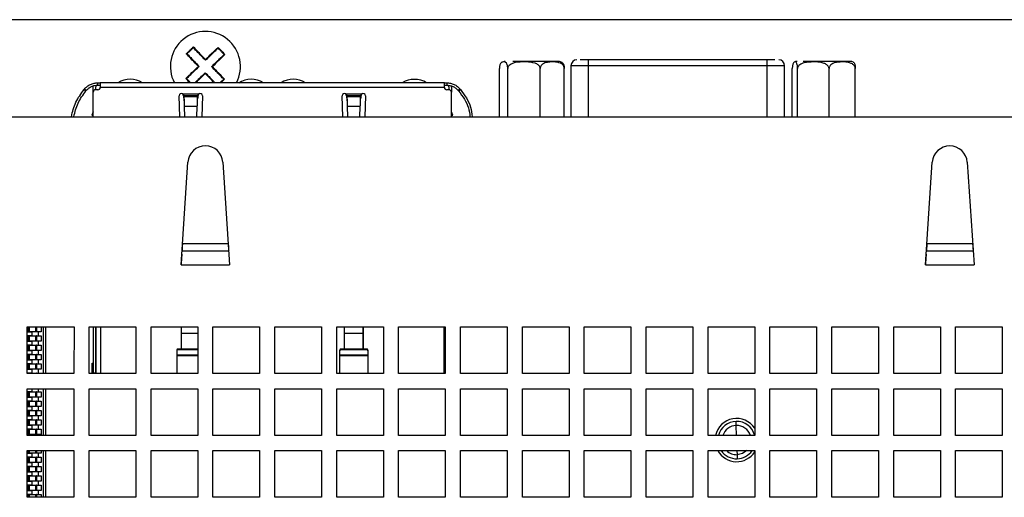
# Model space of a CAD drawing. Units: millimetres. Extents: x 74 to 1174, y 28 to 828.
# Drawn here: x 321 to 406, y 256 to 297 of the extents above; entities that cross this region are included whole.
import ezdxf

# ---------------------------------------------------------------- set-up
doc = ezdxf.new("R2010")
doc.units = ezdxf.units.MM

msp = doc.modelspace()

# ---------------------------------------------------------------- linework, layer by layer
at = {"color": 7, "linetype": 'Continuous', "lineweight": 25}
for p, q in [((486.37, 297.266), (188.37, 297.284)), ((336.036, 294.658), (336.068, 294.624)), ((370.18, 293.343), (370.18, 293.843)), ((385.48, 293.842), (370.18, 293.843)), ((385.48, 293.342), (385.48, 293.842)), ((362.551, 288.973), (362.551, 293.103)), ((363.264, 288.973), (363.264, 293.103)), ((366.043, 288.973), (366.043, 293.103)), ((368.109, 288.973), (368.109, 293.103)), ((368.68, 293.343), (368.68, 288.973)), ((385.48, 293.342), (370.18, 293.343)), ((386.98, 288.972), (386.98, 293.342)), ((387.635, 288.972), (387.636, 293.102)), ((388.085, 288.972), (388.085, 293.102)), ((390.779, 288.972), (390.78, 293.102)), ((393.024, 288.972), (393.024, 293.102)), ((328.165, 291.681), (328.165, 291.881)), ((328.165, 291.881), (328.365, 291.881)), ((328.365, 291.881), (328.365, 291.481)), ((357.835, 291.879), (328.365, 291.881)), ((338.625, 291.88), (338.672, 291.926)), ((338.672, 291.926), (338.704, 291.892)), ((357.835, 291.479), (357.835, 291.879)), ((357.835, 291.879), (358.035, 291.879)), ((358.035, 291.879), (358.035, 291.679)), ((327.016, 291.345), (326.985, 291.308)), ((326.985, 291.308), (327.138, 291.179)), ((327.169, 291.216), (327.016, 291.345)), ((327.138, 291.179), (327.169, 291.216)), ((327.765, 291.081), (327.765, 291.481)), ((327.765, 288.976), (327.765, 291.081)), ((327.965, 291.481), (327.965, 291.281)), ((328.165, 291.281), (327.965, 291.281)), ((328.165, 291.681), (328.365, 291.681)), ((328.265, 291.331), (328.356, 291.422)), ((328.265, 291.307), (328.265, 291.331)), ((357.835, 291.479), (328.365, 291.481)), ((335.435, 290.93), (336.805, 290.93)), ((349.395, 290.929), (350.765, 290.929)), ((357.835, 291.679), (358.035, 291.679)), ((357.935, 291.329), (357.844, 291.42)), ((357.935, 291.329), (357.935, 291.306)), ((358.235, 291.279), (358.035, 291.279)), ((358.235, 291.279), (358.235, 291.479)), ((358.435, 291.479), (358.435, 291.079)), ((358.435, 288.974), (358.435, 291.079)), ((358.834, 291.403), (359.031, 291.214)), ((359.184, 291.343), (359.031, 291.214)), ((359.031, 291.214), (359.062, 291.177)), ((359.062, 291.177), (359.215, 291.306)), ((359.215, 291.306), (359.184, 291.343)), ((335.177, 288.975), (335.12, 290.76)), ((335.52, 290.73), (335.52, 290.83)), ((335.525, 290.757), (335.528, 290.7)), ((336.715, 290.757), (335.525, 290.757)), ((335.525, 290.583), (335.525, 290.757)), ((335.525, 290.583), (335.528, 290.527)), ((335.528, 290.7), (335.528, 290.527)), ((335.528, 290.7), (336.711, 290.7)), ((336.711, 290.7), (336.715, 290.757)), ((336.711, 290.527), (336.711, 290.7)), ((336.711, 290.527), (336.715, 290.583)), ((336.715, 290.757), (336.715, 290.583)), ((336.72, 290.83), (336.72, 290.73)), ((337.12, 290.76), (337.063, 288.975)), ((349.137, 288.974), (349.08, 290.759)), ((349.48, 290.729), (349.48, 290.829)), ((349.485, 290.756), (349.488, 290.699)), ((350.675, 290.756), (349.485, 290.756)), ((349.485, 290.583), (349.485, 290.756)), ((349.485, 290.583), (349.488, 290.526)), ((349.488, 290.699), (350.671, 290.699)), ((349.488, 290.699), (349.488, 290.526)), ((350.671, 290.699), (350.675, 290.756)), ((350.671, 290.526), (350.671, 290.699)), ((350.671, 290.526), (350.675, 290.583)), ((350.675, 290.756), (350.675, 290.583)), ((350.68, 290.829), (350.68, 290.729)), ((351.08, 290.759), (351.023, 288.974)), ((327.765, 289.394), (327.649, 289.105)), ((335.56, 289.869), (335.59, 288.975)), ((335.56, 289.869), (336.68, 289.869)), ((335.56, 289.869), (335.56, 289.815)), ((335.56, 289.815), (335.588, 288.975)), ((336.65, 288.975), (336.68, 289.869)), ((336.652, 288.975), (336.68, 289.815)), ((336.68, 289.815), (336.68, 289.869)), ((349.52, 289.868), (349.55, 288.974)), ((349.52, 289.868), (350.64, 289.868)), ((349.52, 289.868), (349.52, 289.814)), ((349.52, 289.814), (349.548, 288.974)), ((350.61, 288.974), (350.64, 289.868)), ((350.612, 288.974), (350.64, 289.814)), ((350.64, 289.814), (350.64, 289.868)), ((358.55, 289.103), (358.435, 289.392)), ((185.97, 288.984), (488.77, 288.966)), ((327.648, 289.105), (327.765, 289.059)), ((327.648, 289.105), (327.765, 289.059)), ((358.435, 289.057), (358.552, 289.104)), ((358.435, 289.057), (358.552, 289.104)), ((335.291, 276.294), (335.873, 285.074)), ((338.866, 285.074), (339.447, 276.294)), ((399.041, 276.29), (399.623, 285.07)), ((402.616, 285.07), (403.197, 276.29)), ((335.37, 277.485), (339.368, 277.484)), ((339.329, 278.075), (335.409, 278.075)), ((399.12, 277.481), (403.118, 277.48)), ((403.079, 278.071), (399.159, 278.071)), ((335.291, 276.294), (339.447, 276.294)), ((399.041, 276.29), (403.197, 276.29)), ((322.118, 266.976), (322.119, 270.976)), ((322.119, 270.976), (326.119, 270.976)), ((322.159, 270.976), (322.159, 270.551)), ((322.813, 270.976), (322.813, 270.551)), ((322.909, 270.976), (322.909, 270.551)), ((323.299, 270.976), (323.299, 270.546)), ((323.518, 266.976), (323.519, 270.976)), ((323.669, 270.976), (323.668, 266.976)), ((326.119, 270.976), (326.118, 266.976)), ((327.418, 266.976), (327.419, 270.976)), ((327.419, 270.976), (331.419, 270.975)), ((327.764, 270.976), (327.763, 267.001)), ((327.964, 270.976), (327.963, 267.001)), ((327.989, 270.976), (327.988, 266.976)), ((331.419, 270.975), (331.418, 266.975)), ((332.718, 266.975), (332.719, 270.975)), ((332.719, 270.975), (336.719, 270.975)), ((335.314, 269.074), (335.314, 270.975)), ((335.314, 270.815), (335.324, 270.815)), ((335.324, 270.405), (335.324, 270.975)), ((336.719, 270.975), (336.718, 266.975)), ((338.018, 266.975), (338.019, 270.975)), ((338.019, 270.975), (342.019, 270.975)), ((342.019, 270.975), (342.018, 266.975)), ((343.318, 266.975), (343.319, 270.975)), ((343.319, 270.975), (347.319, 270.974)), ((347.319, 270.974), (347.318, 266.974)), ((348.618, 266.974), (348.619, 270.974)), ((348.619, 270.974), (352.619, 270.974)), ((349.284, 269.073), (349.284, 270.974)), ((349.284, 270.814), (349.294, 270.814)), ((349.294, 270.404), (349.294, 270.974)), ((350.874, 270.404), (350.874, 270.974)), ((350.884, 270.974), (350.884, 269.073)), ((352.619, 270.974), (352.618, 266.974)), ((353.918, 266.974), (353.919, 270.974)), ((353.919, 270.974), (357.919, 270.974)), ((357.919, 270.974), (357.918, 266.974)), ((359.218, 266.974), (359.219, 270.974)), ((359.219, 270.974), (363.219, 270.973)), ((363.219, 270.973), (363.218, 266.973)), ((364.518, 266.973), (364.519, 270.973)), ((364.519, 270.973), (368.519, 270.973)), ((368.519, 270.973), (368.518, 266.973)), ((369.818, 266.973), (369.819, 270.973)), ((369.819, 270.973), (373.819, 270.973)), ((373.819, 270.973), (373.818, 266.973)), ((375.118, 266.973), (375.119, 270.973)), ((375.119, 270.973), (379.119, 270.972)), ((379.119, 270.972), (379.118, 266.972)), ((380.418, 266.972), (380.419, 270.972)), ((380.419, 270.972), (384.419, 270.972)), ((384.419, 270.972), (384.418, 266.972)), ((385.718, 266.972), (385.719, 270.972)), ((385.719, 270.972), (389.719, 270.972)), ((389.719, 270.972), (389.718, 266.972)), ((391.018, 266.972), (391.019, 270.972)), ((391.019, 270.972), (395.019, 270.972)), ((395.019, 270.972), (395.018, 266.972)), ((396.318, 266.971), (396.319, 270.971)), ((396.319, 270.971), (400.319, 270.971)), ((400.319, 270.971), (400.318, 266.971)), ((401.618, 266.971), (401.619, 270.971)), ((401.619, 270.971), (405.619, 270.971)), ((405.619, 270.971), (405.618, 266.971)), ((322.119, 270.546), (322.549, 270.546)), ((322.549, 270.206), (322.119, 270.206)), ((322.319, 270.551), (322.159, 270.551)), ((322.159, 270.201), (322.159, 269.751)), ((322.319, 270.201), (322.159, 270.201)), ((322.813, 270.551), (322.319, 270.551)), ((322.319, 269.751), (322.319, 270.201)), ((322.319, 270.201), (322.813, 270.201)), ((322.549, 270.206), (322.549, 270.546)), ((323.049, 270.546), (322.549, 270.546)), ((322.549, 270.206), (323.049, 270.206)), ((322.909, 270.551), (322.813, 270.551)), ((322.813, 270.201), (322.813, 269.751)), ((322.813, 270.201), (322.909, 270.201)), ((322.938, 270.551), (322.909, 270.551)), ((322.909, 270.201), (322.909, 269.751)), ((322.938, 270.201), (322.909, 270.201)), ((323.049, 270.546), (323.049, 270.206)), ((323.299, 270.546), (323.049, 270.546)), ((323.049, 270.206), (323.299, 270.206)), ((323.299, 270.206), (323.299, 269.746)), ((335.324, 269.9), (335.314, 269.9)), ((335.324, 269.074), (335.324, 270.405)), ((349.294, 269.899), (349.284, 269.899)), ((350.874, 270.404), (349.294, 270.404)), ((349.294, 269.073), (349.294, 270.404)), ((350.874, 269.073), (350.874, 270.404)), ((350.884, 269.899), (350.874, 269.899)), ((322.119, 269.746), (322.549, 269.746)), ((322.549, 269.406), (322.119, 269.406)), ((322.319, 269.751), (322.159, 269.751)), ((322.159, 269.401), (322.159, 268.951)), ((322.319, 269.401), (322.159, 269.401)), ((322.813, 269.751), (322.319, 269.751)), ((322.319, 268.951), (322.319, 269.401)), ((322.319, 269.401), (322.812, 269.401)), ((322.549, 269.406), (322.549, 269.746)), ((323.049, 269.746), (322.549, 269.746)), ((322.549, 269.406), (323.049, 269.406)), ((322.812, 269.401), (322.812, 268.951)), ((322.812, 269.401), (322.909, 269.401)), ((322.909, 269.751), (322.813, 269.751)), ((322.938, 269.751), (322.909, 269.751)), ((322.909, 269.401), (322.909, 268.951)), ((322.938, 269.401), (322.909, 269.401)), ((323.049, 269.746), (323.049, 269.406)), ((323.299, 269.746), (323.049, 269.746)), ((323.049, 269.406), (323.299, 269.406)), ((323.299, 269.406), (323.299, 268.946)), ((336.719, 269.074), (335.019, 269.074)), ((335.019, 269.005), (335.019, 269.074)), ((336.719, 269.005), (335.019, 269.005)), ((348.979, 269.004), (348.979, 269.073)), ((351.179, 269.073), (348.979, 269.073)), ((351.179, 269.004), (348.979, 269.004)), ((351.179, 269.073), (351.179, 269.004)), ((322.119, 268.946), (322.549, 268.946)), ((322.549, 268.606), (322.119, 268.606)), ((322.319, 268.951), (322.159, 268.951)), ((322.159, 268.601), (322.159, 268.151)), ((322.319, 268.601), (322.159, 268.601)), ((322.319, 268.151), (322.159, 268.151)), ((322.812, 268.951), (322.319, 268.951)), ((322.319, 268.151), (322.319, 268.601)), ((322.319, 268.601), (322.812, 268.601)), ((322.812, 268.151), (322.319, 268.151)), ((322.549, 268.606), (322.549, 268.946)), ((323.049, 268.946), (322.549, 268.946)), ((322.549, 268.606), (323.049, 268.606)), ((322.909, 268.951), (322.812, 268.951)), ((322.812, 268.601), (322.812, 268.151)), ((322.812, 268.601), (322.909, 268.601)), ((322.909, 268.151), (322.812, 268.151)), ((322.938, 268.951), (322.909, 268.951)), ((322.909, 268.601), (322.909, 268.151)), ((322.938, 268.601), (322.909, 268.601)), ((322.938, 268.151), (322.909, 268.151)), ((323.049, 268.946), (323.049, 268.606)), ((323.299, 268.946), (323.049, 268.946)), ((323.049, 268.606), (323.299, 268.606)), ((323.299, 268.606), (323.299, 268.146)), ((334.919, 268.5), (334.918, 266.975)), ((334.919, 268.98), (334.919, 268.911)), ((334.919, 268.911), (334.919, 268.569)), ((334.919, 268.569), (334.919, 268.5)), ((348.878, 266.974), (348.879, 268.499)), ((348.879, 268.91), (348.879, 268.979)), ((348.879, 268.568), (348.879, 268.91)), ((348.879, 268.568), (351.279, 268.568)), ((348.879, 268.499), (348.879, 268.568)), ((351.279, 268.499), (348.879, 268.499)), ((351.279, 268.499), (351.278, 266.974)), ((351.279, 268.979), (351.279, 268.91)), ((351.279, 268.91), (351.279, 268.568)), ((351.279, 268.568), (351.279, 268.499)), ((322.549, 267.806), (322.118, 267.806)), ((322.118, 267.346), (322.549, 267.346)), ((322.119, 268.146), (322.549, 268.146)), ((322.158, 267.801), (322.158, 267.351)), ((322.319, 267.801), (322.158, 267.801)), ((322.319, 267.351), (322.158, 267.351)), ((322.319, 267.351), (322.319, 267.801)), ((322.319, 267.801), (322.812, 267.801)), ((322.812, 267.351), (322.319, 267.351)), ((322.549, 267.806), (322.549, 268.146)), ((323.049, 268.146), (322.549, 268.146)), ((322.549, 267.806), (323.049, 267.806)), ((322.549, 267.006), (322.549, 267.346)), ((323.049, 267.346), (322.549, 267.346)), ((322.812, 267.801), (322.812, 267.351)), ((322.812, 267.801), (322.909, 267.801)), ((322.909, 267.351), (322.812, 267.351)), ((322.909, 267.801), (322.909, 267.351)), ((322.937, 267.801), (322.909, 267.801)), ((322.937, 267.351), (322.909, 267.351)), ((323.049, 268.146), (323.049, 267.806)), ((323.299, 268.146), (323.049, 268.146)), ((323.049, 267.806), (323.299, 267.806)), ((323.049, 267.346), (323.049, 267.006)), ((323.299, 267.346), (323.049, 267.346)), ((323.299, 267.806), (323.299, 267.346)), ((327.663, 266.976), (327.664, 267.851)), ((327.664, 267.851), (327.764, 267.851)), ((327.964, 267.851), (327.989, 267.851)), ((322.549, 267.006), (322.118, 267.006)), ((326.118, 266.976), (322.118, 266.976)), ((322.158, 267.001), (322.158, 266.976)), ((322.319, 267.001), (322.158, 267.001)), ((322.319, 267.001), (322.812, 267.001)), ((322.549, 267.006), (323.049, 267.006)), ((322.812, 267.001), (322.812, 266.976)), ((322.812, 267.001), (322.909, 267.001)), ((322.909, 267.001), (322.909, 266.976)), ((322.937, 267.001), (322.909, 267.001)), ((323.049, 267.006), (323.299, 267.006)), ((323.299, 267.006), (323.299, 266.976)), ((331.418, 266.975), (327.418, 266.976)), ((327.963, 267.001), (327.763, 267.001)), ((327.763, 267.001), (327.763, 266.976)), ((327.963, 267.001), (327.963, 266.976)), ((336.718, 266.975), (332.718, 266.975)), ((342.018, 266.975), (338.018, 266.975)), ((347.318, 266.974), (343.318, 266.975)), ((352.618, 266.974), (348.618, 266.974)), ((357.918, 266.974), (353.918, 266.974)), ((363.218, 266.973), (359.218, 266.974)), ((368.518, 266.973), (364.518, 266.973)), ((373.818, 266.973), (369.818, 266.973)), ((379.118, 266.972), (375.118, 266.973)), ((384.418, 266.972), (380.418, 266.972)), ((389.718, 266.972), (385.718, 266.972)), ((395.018, 266.972), (391.018, 266.972)), ((400.318, 266.971), (396.318, 266.971)), ((405.618, 266.971), (401.618, 266.971)), ((322.118, 265.676), (326.118, 265.676)), ((322.118, 261.676), (322.118, 265.676)), ((322.548, 265.406), (322.548, 265.676)), ((323.048, 265.676), (323.048, 265.406)), ((323.518, 261.676), (323.518, 265.676)), ((323.668, 265.676), (323.668, 261.676)), ((326.118, 265.676), (326.118, 261.676)), ((327.418, 265.676), (331.418, 265.675)), ((327.418, 261.676), (327.418, 265.676)), ((331.418, 265.675), (331.418, 261.675)), ((332.718, 265.675), (336.718, 265.675)), ((332.718, 261.675), (332.718, 265.675)), ((336.718, 265.675), (336.718, 261.675)), ((338.018, 265.675), (342.018, 265.675)), ((338.018, 261.675), (338.018, 265.675)), ((342.018, 265.675), (342.018, 261.675)), ((343.318, 265.675), (347.318, 265.674)), ((343.318, 261.675), (343.318, 265.675)), ((347.318, 265.674), (347.318, 261.674)), ((348.618, 265.674), (352.618, 265.674)), ((348.618, 261.674), (348.618, 265.674)), ((352.618, 265.674), (352.618, 261.674)), ((353.918, 265.674), (357.918, 265.674)), ((353.918, 261.674), (353.918, 265.674)), ((357.918, 265.674), (357.918, 261.674)), ((359.218, 265.674), (363.218, 265.673)), ((359.218, 261.674), (359.218, 265.674)), ((363.218, 265.673), (363.218, 261.673)), ((364.518, 265.673), (368.518, 265.673)), ((364.518, 261.673), (364.518, 265.673)), ((368.518, 265.673), (368.518, 261.673)), ((369.818, 265.673), (373.818, 265.673)), ((369.818, 261.673), (369.818, 265.673)), ((373.818, 265.673), (373.818, 261.673)), ((375.118, 265.673), (379.118, 265.672)), ((375.118, 261.673), (375.118, 265.673)), ((379.118, 265.672), (379.118, 261.672)), ((380.418, 265.672), (384.418, 265.672)), ((380.418, 261.672), (380.418, 265.672)), ((384.418, 265.672), (384.418, 261.672)), ((385.718, 265.672), (389.718, 265.672)), ((385.718, 261.672), (385.718, 265.672)), ((389.718, 265.672), (389.718, 261.672)), ((391.018, 265.672), (395.018, 265.672)), ((391.018, 261.672), (391.018, 265.672)), ((395.018, 265.672), (395.018, 261.672)), ((396.318, 265.671), (400.318, 265.671)), ((396.318, 261.671), (396.318, 265.671)), ((400.318, 265.671), (400.318, 261.671)), ((401.618, 265.671), (405.618, 265.671)), ((401.618, 261.671), (401.618, 265.671)), ((405.618, 265.671), (405.618, 261.671)), ((322.548, 265.406), (322.118, 265.406)), ((322.118, 264.946), (322.548, 264.946)), ((322.158, 265.401), (322.158, 264.951)), ((322.319, 265.401), (322.158, 265.401)), ((322.319, 264.951), (322.158, 264.951)), ((322.319, 264.951), (322.319, 265.401)), ((322.319, 265.401), (322.812, 265.401)), ((322.812, 264.951), (322.319, 264.951)), ((322.548, 265.406), (323.048, 265.406)), ((322.548, 264.606), (322.548, 264.946)), ((323.048, 264.946), (322.548, 264.946)), ((322.812, 265.401), (322.812, 264.951)), ((322.812, 265.401), (322.909, 265.401)), ((322.909, 264.951), (322.812, 264.951)), ((322.909, 265.401), (322.909, 264.951)), ((322.937, 265.401), (322.909, 265.401)), ((322.937, 264.951), (322.909, 264.951)), ((323.048, 265.406), (323.298, 265.406)), ((323.048, 264.946), (323.048, 264.606)), ((323.298, 264.946), (323.048, 264.946)), ((323.298, 265.406), (323.298, 264.946)), ((322.548, 264.606), (322.118, 264.606)), ((322.118, 264.146), (322.548, 264.146)), ((322.158, 264.601), (322.158, 264.151)), ((322.319, 264.601), (322.158, 264.601)), ((322.319, 264.151), (322.158, 264.151)), ((322.319, 264.151), (322.319, 264.601)), ((322.319, 264.601), (322.812, 264.601)), ((322.812, 264.151), (322.319, 264.151)), ((322.548, 264.606), (323.048, 264.606)), ((322.548, 263.806), (322.548, 264.146)), ((323.048, 264.146), (322.548, 264.146)), ((322.812, 264.601), (322.812, 264.151)), ((322.812, 264.601), (322.909, 264.601)), ((322.909, 264.151), (322.812, 264.151)), ((322.909, 264.601), (322.909, 264.151)), ((322.937, 264.601), (322.909, 264.601)), ((322.937, 264.151), (322.909, 264.151)), ((323.048, 264.606), (323.298, 264.606)), ((323.048, 264.146), (323.048, 263.806)), ((323.298, 264.146), (323.048, 264.146)), ((323.298, 264.606), (323.298, 264.146)), ((322.548, 263.806), (322.118, 263.806)), ((322.118, 263.346), (322.548, 263.346)), ((322.158, 263.801), (322.158, 263.351)), ((322.319, 263.801), (322.158, 263.801)), ((322.319, 263.351), (322.158, 263.351)), ((322.319, 263.351), (322.319, 263.801)), ((322.319, 263.801), (322.812, 263.801)), ((322.812, 263.351), (322.319, 263.351)), ((322.548, 263.806), (323.048, 263.806)), ((322.548, 263.006), (322.548, 263.346)), ((323.048, 263.346), (322.548, 263.346)), ((322.812, 263.801), (322.812, 263.351)), ((322.812, 263.801), (322.909, 263.801)), ((322.909, 263.351), (322.812, 263.351)), ((322.909, 263.801), (322.909, 263.351)), ((322.937, 263.801), (322.909, 263.801)), ((322.937, 263.351), (322.909, 263.351)), ((323.048, 263.806), (323.298, 263.806)), ((323.048, 263.346), (323.048, 263.006)), ((323.298, 263.346), (323.048, 263.346)), ((323.298, 263.806), (323.298, 263.346)), ((322.548, 263.006), (322.118, 263.006)), ((322.118, 262.546), (322.548, 262.546)), ((322.158, 263.001), (322.158, 262.551)), ((322.319, 263.001), (322.158, 263.001)), ((322.319, 262.551), (322.158, 262.551)), ((322.319, 262.551), (322.319, 263.001)), ((322.319, 263.001), (322.812, 263.001)), ((322.812, 262.551), (322.319, 262.551)), ((322.548, 263.006), (323.048, 263.006)), ((322.548, 262.206), (322.548, 262.546)), ((323.048, 262.546), (322.548, 262.546)), ((322.812, 263.001), (322.812, 262.551)), ((322.812, 263.001), (322.909, 263.001)), ((322.908, 262.551), (322.812, 262.551)), ((322.909, 263.001), (322.908, 262.551)), ((322.937, 262.551), (322.908, 262.551)), ((322.937, 263.001), (322.909, 263.001)), ((323.048, 263.006), (323.298, 263.006)), ((323.048, 262.546), (323.048, 262.206)), ((323.298, 262.546), (323.048, 262.546)), ((323.298, 263.006), (323.298, 262.546)), ((382.83, 262.522), (382.82, 262.872)), ((322.548, 262.206), (322.118, 262.206)), ((322.118, 261.746), (322.548, 261.746)), ((326.118, 261.676), (322.118, 261.676)), ((322.158, 262.201), (322.158, 261.751)), ((322.319, 262.201), (322.158, 262.201)), ((322.319, 261.751), (322.158, 261.751)), ((322.319, 261.751), (322.319, 262.201)), ((322.319, 262.201), (322.812, 262.201)), ((322.812, 261.751), (322.319, 261.751)), ((322.548, 262.206), (323.048, 262.206)), ((322.548, 261.676), (322.548, 261.746)), ((323.048, 261.746), (322.548, 261.746)), ((322.812, 262.201), (322.812, 261.751)), ((322.812, 262.201), (322.908, 262.201)), ((322.908, 261.751), (322.812, 261.751)), ((322.908, 262.201), (322.908, 261.751)), ((322.937, 262.201), (322.908, 262.201)), ((322.937, 261.751), (322.908, 261.751)), ((323.048, 262.206), (323.298, 262.206)), ((323.048, 261.746), (323.048, 261.676)), ((323.298, 261.746), (323.048, 261.746)), ((323.298, 262.206), (323.298, 261.746)), ((331.418, 261.675), (327.418, 261.676)), ((336.718, 261.675), (332.718, 261.675)), ((342.018, 261.675), (338.018, 261.675)), ((347.318, 261.674), (343.318, 261.675)), ((352.618, 261.674), (348.618, 261.674)), ((357.918, 261.674), (353.918, 261.674)), ((363.218, 261.673), (359.218, 261.674)), ((368.518, 261.673), (364.518, 261.673)), ((373.818, 261.673), (369.818, 261.673)), ((379.118, 261.672), (375.118, 261.673)), ((384.418, 261.672), (380.418, 261.672)), ((389.718, 261.672), (385.718, 261.672)), ((395.018, 261.672), (391.018, 261.672)), ((400.318, 261.671), (396.318, 261.671)), ((405.618, 261.671), (401.618, 261.671)), ((322.118, 260.376), (326.118, 260.376)), ((322.118, 256.376), (322.118, 260.376)), ((322.118, 260.146), (322.548, 260.146)), ((322.548, 259.806), (322.118, 259.806)), ((322.158, 260.376), (322.158, 260.151)), ((322.319, 260.151), (322.158, 260.151)), ((322.158, 259.801), (322.158, 259.351)), ((322.319, 259.801), (322.158, 259.801)), ((322.812, 260.151), (322.319, 260.151)), ((322.319, 259.351), (322.319, 259.801)), ((322.319, 259.801), (322.812, 259.801)), ((322.548, 259.806), (322.548, 260.146)), ((323.048, 260.146), (322.548, 260.146)), ((322.548, 259.806), (323.048, 259.806)), ((322.812, 260.376), (322.812, 260.151)), ((322.908, 260.151), (322.812, 260.151)), ((322.812, 259.801), (322.812, 259.351)), ((322.812, 259.801), (322.908, 259.801)), ((322.908, 260.376), (322.908, 260.151)), ((322.937, 260.151), (322.908, 260.151)), ((322.908, 259.801), (322.908, 259.351)), ((322.937, 259.801), (322.908, 259.801)), ((323.048, 260.146), (323.048, 259.806)), ((323.298, 260.146), (323.048, 260.146)), ((323.048, 259.806), (323.298, 259.806)), ((323.298, 260.376), (323.298, 260.146)), ((323.298, 259.806), (323.298, 259.346)), ((323.518, 256.376), (323.518, 260.376)), ((323.668, 260.376), (323.668, 256.376)), ((326.118, 260.376), (326.118, 256.376)), ((327.418, 260.376), (331.418, 260.375)), ((327.418, 256.376), (327.418, 260.376)), ((331.418, 260.375), (331.418, 256.375)), ((332.718, 260.375), (336.718, 260.375)), ((332.718, 256.375), (332.718, 260.375)), ((336.718, 260.375), (336.718, 256.375)), ((338.018, 260.375), (342.018, 260.375)), ((338.018, 256.375), (338.018, 260.375)), ((342.018, 260.375), (342.018, 256.375)), ((343.318, 260.375), (347.318, 260.374)), ((343.318, 256.375), (343.318, 260.375)), ((347.318, 260.374), (347.318, 256.374)), ((348.618, 260.374), (352.618, 260.374)), ((348.618, 256.374), (348.618, 260.374)), ((352.618, 260.374), (352.618, 256.374)), ((353.918, 260.374), (357.918, 260.374)), ((353.918, 256.374), (353.918, 260.374)), ((357.918, 260.374), (357.918, 256.374)), ((359.218, 260.374), (363.218, 260.373)), ((359.218, 256.374), (359.218, 260.374)), ((363.218, 260.373), (363.218, 256.373)), ((364.518, 260.373), (368.518, 260.373)), ((364.518, 256.373), (364.518, 260.373)), ((368.518, 260.373), (368.518, 256.373)), ((369.818, 260.373), (373.818, 260.373)), ((369.818, 256.373), (369.818, 260.373)), ((373.818, 260.373), (373.818, 256.373)), ((375.118, 260.373), (379.118, 260.372)), ((375.118, 256.373), (375.118, 260.373)), ((379.118, 260.372), (379.118, 256.372)), ((380.418, 260.372), (384.418, 260.372)), ((380.418, 256.372), (380.418, 260.372)), ((382.906, 260.023), (382.917, 259.673)), ((384.418, 260.372), (384.418, 256.372)), ((385.718, 260.372), (389.718, 260.372)), ((385.718, 256.372), (385.718, 260.372)), ((389.718, 260.372), (389.718, 256.372)), ((391.018, 260.372), (395.018, 260.372)), ((391.018, 256.372), (391.018, 260.372)), ((395.018, 260.372), (395.018, 256.372)), ((396.318, 260.371), (400.318, 260.371)), ((396.318, 256.371), (396.318, 260.371)), ((400.318, 260.371), (400.318, 256.371)), ((401.618, 260.371), (405.618, 260.371)), ((401.618, 256.371), (401.618, 260.371)), ((405.618, 260.371), (405.618, 256.371)), ((322.118, 259.346), (322.548, 259.346)), ((322.548, 259.006), (322.118, 259.006)), ((322.319, 259.351), (322.158, 259.351)), ((322.158, 259.001), (322.158, 258.551)), ((322.319, 259.001), (322.158, 259.001)), ((322.812, 259.351), (322.319, 259.351)), ((322.319, 258.551), (322.319, 259.001)), ((322.319, 259.001), (322.812, 259.001)), ((322.548, 259.006), (322.548, 259.346)), ((323.048, 259.346), (322.548, 259.346)), ((322.548, 259.006), (323.048, 259.006)), ((322.908, 259.351), (322.812, 259.351)), ((322.812, 259.001), (322.812, 258.551)), ((322.812, 259.001), (322.908, 259.001)), ((322.937, 259.351), (322.908, 259.351)), ((322.908, 259.001), (322.908, 258.551)), ((322.937, 259.001), (322.908, 259.001)), ((323.048, 259.346), (323.048, 259.006)), ((323.298, 259.346), (323.048, 259.346)), ((323.048, 259.006), (323.298, 259.006)), ((323.298, 259.006), (323.298, 258.546)), ((322.118, 258.546), (322.548, 258.546)), ((322.548, 258.206), (322.118, 258.206)), ((322.319, 258.551), (322.158, 258.551)), ((322.158, 258.201), (322.158, 257.751)), ((322.319, 258.201), (322.158, 258.201)), ((322.812, 258.551), (322.319, 258.551)), ((322.319, 257.751), (322.319, 258.201)), ((322.319, 258.201), (322.812, 258.201)), ((322.548, 258.206), (322.548, 258.546)), ((323.048, 258.546), (322.548, 258.546)), ((322.548, 258.206), (323.048, 258.206)), ((322.908, 258.551), (322.812, 258.551)), ((322.812, 258.201), (322.812, 257.751)), ((322.812, 258.201), (322.908, 258.201)), ((322.937, 258.551), (322.908, 258.551)), ((322.908, 258.201), (322.908, 257.751)), ((322.937, 258.201), (322.908, 258.201)), ((323.048, 258.546), (323.048, 258.206)), ((323.298, 258.546), (323.048, 258.546)), ((323.048, 258.206), (323.298, 258.206)), ((323.298, 258.206), (323.298, 257.746)), ((322.118, 257.746), (322.548, 257.746)), ((322.548, 257.406), (322.118, 257.406)), ((322.319, 257.751), (322.158, 257.751)), ((322.158, 257.401), (322.158, 256.951)), ((322.319, 257.401), (322.158, 257.401)), ((322.812, 257.751), (322.319, 257.751)), ((322.319, 256.951), (322.319, 257.401)), ((322.319, 257.401), (322.812, 257.401)), ((322.548, 257.406), (322.548, 257.746)), ((323.048, 257.746), (322.548, 257.746)), ((322.548, 257.406), (323.048, 257.406)), ((322.908, 257.751), (322.812, 257.751)), ((322.812, 257.401), (322.812, 256.951)), ((322.812, 257.401), (322.908, 257.401)), ((322.937, 257.751), (322.908, 257.751)), ((322.908, 257.401), (322.908, 256.951)), ((322.937, 257.401), (322.908, 257.401)), ((323.048, 257.746), (323.048, 257.406)), ((323.298, 257.746), (323.048, 257.746)), ((323.048, 257.406), (323.298, 257.406)), ((323.298, 257.406), (323.298, 256.946)), ((322.118, 256.946), (322.548, 256.946)), ((322.548, 256.606), (322.118, 256.606)), ((326.118, 256.376), (322.118, 256.376)), ((322.319, 256.951), (322.158, 256.951)), ((322.158, 256.601), (322.158, 256.376)), ((322.319, 256.601), (322.158, 256.601)), ((322.812, 256.951), (322.319, 256.951)), ((322.319, 256.601), (322.812, 256.601)), ((322.548, 256.606), (322.548, 256.946)), ((323.048, 256.946), (322.548, 256.946)), ((322.548, 256.606), (323.048, 256.606)), ((322.908, 256.951), (322.812, 256.951)), ((322.812, 256.601), (322.812, 256.376)), ((322.812, 256.601), (322.908, 256.601)), ((322.937, 256.951), (322.908, 256.951)), ((322.908, 256.601), (322.908, 256.376)), ((322.937, 256.601), (322.908, 256.601)), ((323.048, 256.946), (323.048, 256.606)), ((323.298, 256.946), (323.048, 256.946)), ((323.048, 256.606), (323.298, 256.606)), ((323.298, 256.606), (323.298, 256.376)), ((331.418, 256.375), (327.418, 256.376)), ((336.718, 256.375), (332.718, 256.375)), ((342.018, 256.375), (338.018, 256.375)), ((347.318, 256.374), (343.318, 256.375)), ((352.618, 256.374), (348.618, 256.374)), ((357.918, 256.374), (353.918, 256.374)), ((363.218, 256.373), (359.218, 256.374)), ((368.518, 256.373), (364.518, 256.373)), ((373.818, 256.373), (369.818, 256.373)), ((379.118, 256.372), (375.118, 256.373)), ((384.418, 256.372), (380.418, 256.372)), ((389.718, 256.372), (385.718, 256.372)), ((395.018, 256.372), (391.018, 256.372)), ((400.318, 256.371), (396.318, 256.371)), ((405.618, 256.371), (401.618, 256.371))]:
    msp.add_line(p, q, dxfattribs=at)
at = {"color": 1, "linetype": 'Continuous', "lineweight": 25}
for p, q in [((370.18, 293.343), (368.68, 293.343)), ((370.18, 288.973), (370.18, 293.343)), ((386.98, 293.342), (385.48, 293.342)), ((385.48, 288.972), (385.48, 293.342)), ((322.319, 270.551), (322.319, 270.976)), ((328.389, 270.976), (328.388, 266.976)), ((357.808, 266.974), (357.809, 270.974)), ((336.719, 270.405), (335.324, 270.405)), ((334.919, 268.569), (336.719, 268.568)), ((336.719, 268.5), (334.919, 268.5)), ((322.319, 266.976), (322.319, 267.001)), ((382.856, 261.672), (382.83, 262.522)), ((322.319, 260.151), (322.319, 260.376)), ((382.895, 260.372), (382.906, 260.023)), ((322.319, 256.376), (322.319, 256.601))]:
    msp.add_line(p, q, dxfattribs=at)
at = {"color": 7, "linetype": 'Continuous', "lineweight": 25, "flags": 128}
for points in [[(335.73, 294.363), (335.768, 294.4), (335.806, 294.436), (335.844, 294.473), (335.883, 294.51), (335.921, 294.547), (335.959, 294.584), (335.997, 294.621), (336.036, 294.658)], [(336.036, 294.658), (336.074, 294.695), (336.112, 294.732), (336.15, 294.769), (336.189, 294.805), (336.227, 294.842), (336.265, 294.879), (336.303, 294.916), (336.341, 294.953)], [(337.381, 293.876), (337.519, 294.009), (337.656, 294.141), (337.793, 294.273), (337.928, 294.404), (338.063, 294.534), (338.196, 294.662), (338.328, 294.79), (338.458, 294.915)], [(339.048, 294.304), (338.918, 294.178), (338.786, 294.051), (338.653, 293.922), (338.518, 293.793), (338.383, 293.662), (338.246, 293.53), (338.109, 293.397), (337.971, 293.264)], [(335.692, 292.246), (335.822, 292.372), (335.954, 292.499), (336.087, 292.628), (336.222, 292.757), (336.358, 292.888), (336.494, 293.02), (336.631, 293.153), (336.769, 293.286)], [(337.359, 292.674), (337.221, 292.541), (337.084, 292.409), (336.948, 292.277), (336.812, 292.146), (336.677, 292.016), (336.544, 291.888), (336.536, 291.88)], [(339.01, 292.187), (338.972, 292.15), (338.934, 292.114), (338.896, 292.077), (338.857, 292.04), (338.819, 292.003), (338.781, 291.966), (338.743, 291.929), (338.704, 291.892)], [(327.765, 291.481), (327.773, 291.559), (327.79, 291.62)], [(358.41, 291.617), (358.427, 291.557), (358.435, 291.479)], [(335.351, 277.203), (335.343, 277.088), (335.332, 276.913), (335.319, 276.718), (335.305, 276.51), (335.291, 276.294)], [(399.101, 277.199), (399.093, 277.084), (399.082, 276.909), (399.069, 276.714), (399.055, 276.506), (399.041, 276.29)], [(383.736, 260.372), (383.381, 260.132), (382.906, 260.023)]]:
    msp.add_lwpolyline(points, dxfattribs=at)
at = {"color": 7, "linetype": 'Continuous', "lineweight": 25}
for centre, radius, start, end in [((337.37, 293.275), 3, 332.28635, 207.7068), ((363.043, 293.103), 0.6, 89.99658, 119.913), ((367.617, 293.103), 0.6, 60.12798, 89.99658), ((369.18, 293.343), 0.5, 89.99658, 179.99658), ((386.48, 293.342), 0.5, 359.99658, 89.99658), ((388.043, 293.102), 0.6, 89.99658, 114.21434), ((392.617, 293.102), 0.6, 65.81332, 89.99658), ((330.932, 290.175), 2, 58.48121, 121.58071), ((341.302, 290.175), 2, 58.48121, 122.62839), ((344.902, 290.175), 2, 58.48121, 121.58071), ((355.272, 290.174), 2, 58.48121, 121.51194), ((327.965, 291.081), 0.2, 89.99658, 179.99658), ((328.165, 291.481), 0.2, 89.99658, 179.99658), ((328.165, 291.481), 0.2, 269.99658, 359.99658), ((335.32, 290.766), 0.2, 54.79947, 181.81751), ((336.92, 290.766), 0.2, 358.17565, 125.19368), ((349.28, 290.766), 0.2, 54.79947, 181.81751), ((350.88, 290.766), 0.2, 358.17565, 125.19368), ((358.035, 291.479), 0.2, 179.99658, 269.99658), ((358.035, 291.479), 0.2, 359.99658, 89.99658), ((358.235, 291.079), 0.2, 359.99658, 89.99658), ((337.37, 284.975), 1.5, 3.78566, 176.20749), ((401.12, 284.971), 1.5, 3.78566, 176.20749), ((335.016, 268.977), 0.0971, 88.27114, 178.16037), ((335.016, 268.908), 0.0971, 88.27114, 178.16037), ((348.976, 268.976), 0.0971, 88.27114, 178.16037), ((348.976, 268.907), 0.0971, 88.27114, 178.16037), ((351.181, 268.976), 0.0971, 1.83278, 91.72201), ((351.181, 268.907), 0.0971, 1.83278, 91.72201), ((382.868, 261.272), 1.85, 33.08408, 167.50969), ((382.868, 261.272), 1.6, 91.73735, 165.51906), ((382.868, 261.272), 1.25, 91.73735, 161.33365), ((382.868, 261.272), 1.6, 14.47409, 91.73735), ((382.868, 261.272), 1.25, 18.6595, 91.73735), ((382.868, 261.272), 1.85, 209.10649, 326.90908), ((382.868, 261.272), 1.6, 214.22544, 271.73735), ((382.868, 261.272), 1.25, 226.05106, 271.73735), ((382.868, 261.272), 1.6, 271.73735, 325.76771)]:
    msp.add_arc(centre, radius, start, end, dxfattribs=at)
for centre, major_axis, ratio, start_param, end_param in [((335.449, 278.675), (0.08, 1.2), 0.000011, 2.094389, 3.016265), ((339.29, 278.675), (-0.079, 1.2), 0.000014, 2.0944, 3.016263), ((399.199, 278.671), (0.08, 1.2), 0.000011, 2.094389, 3.016265), ((403.04, 278.671), (-0.079, 1.2), 0.000014, 2.0944, 3.016263)]:
    msp.add_ellipse(centre, major_axis=major_axis, ratio=ratio, start_param=start_param, end_param=end_param, dxfattribs=at)
for points, knots in [([(336.769, 293.286), (336.725, 293.331), (336.506, 293.559), (336.153, 293.924), (335.858, 294.23), (335.73, 294.363)], [0, 0, 0, 0, 0.123517, 0.618775, 1, 1, 1, 1]), ([(335.796, 294.362), (335.785, 294.362), (335.763, 294.362), (335.741, 294.363), (335.73, 294.363)], [0, 0, 0, 0, 0.499998, 1, 1, 1, 1]), ([(336.068, 294.624), (336.028, 294.585), (335.937, 294.498), (335.846, 294.41), (335.796, 294.362)], [0, 0, 0, 0, 0.443053, 1, 1, 1, 1]), ([(335.798, 294.364), (335.839, 294.321), (335.964, 294.192), (336.175, 293.973), (336.48, 293.657), (336.704, 293.425), (336.84, 293.284)], [0, 0, 0, 0, 0.123415, 0.370366, 0.617316, 1, 1, 1, 1]), ([(336.34, 294.887), (336.3, 294.848), (336.209, 294.761), (336.119, 294.673), (336.068, 294.624)], [0, 0, 0, 0, 0.443053, 1, 1, 1, 1]), ([(337.379, 293.805), (337.336, 293.851), (337.204, 293.987), (336.986, 294.213), (336.68, 294.53), (336.467, 294.751), (336.338, 294.885)], [0, 0, 0, 0, 0.123415, 0.370366, 0.617316, 1, 1, 1, 1]), ([(336.34, 294.887), (336.34, 294.898), (336.341, 294.92), (336.341, 294.942), (336.341, 294.953)], [0, 0, 0, 0, 0.499999, 1, 1, 1, 1]), ([(336.341, 294.953), (336.383, 294.91), (336.506, 294.782), (336.74, 294.54), (337.045, 294.223), (337.269, 293.992), (337.381, 293.876)], [0, 0, 0, 0, 0.123475, 0.370542, 0.683969, 1, 1, 1, 1]), ([(338.459, 294.847), (338.416, 294.806), (338.287, 294.681), (338.068, 294.47), (337.752, 294.165), (337.52, 293.941), (337.379, 293.805)], [0, 0, 0, 0, 0.123415, 0.370365, 0.617315, 1, 1, 1, 1]), ([(337.9, 293.266), (337.946, 293.309), (338.082, 293.441), (338.308, 293.659), (338.625, 293.965), (338.846, 294.178), (338.98, 294.307)], [0, 0, 0, 0, 0.123415, 0.370365, 0.617315, 1, 1, 1, 1]), ([(338.458, 294.915), (338.458, 294.904), (338.457, 294.882), (338.457, 294.86), (338.457, 294.849)], [0, 0, 0, 0, 0.499999, 1, 1, 1, 1]), ([(338.982, 294.305), (338.943, 294.345), (338.836, 294.456), (338.661, 294.637), (338.525, 294.778), (338.457, 294.849)], [0, 0, 0, 0, 0.221567, 0.610097, 1, 1, 1, 1]), ([(338.458, 294.915), (338.497, 294.875), (338.614, 294.753), (338.811, 294.549), (338.969, 294.386), (339.048, 294.304)], [0, 0, 0, 0, 0.19715, 0.597636, 1, 1, 1, 1]), ([(338.982, 294.305), (338.993, 294.305), (339.015, 294.304), (339.037, 294.304), (339.048, 294.304)], [0, 0, 0, 0, 0.499999, 1, 1, 1, 1]), ([(337.379, 293.805), (337.38, 293.817), (337.38, 293.84), (337.381, 293.864), (337.381, 293.876)], [0, 0, 0, 0, 0.499999, 1, 1, 1, 1]), ([(363.264, 293.103), (363.263, 293.139), (363.262, 293.21), (363.246, 293.323), (363.211, 293.452), (363.115, 293.627), (362.979, 293.667), (362.824, 293.664), (362.711, 293.616), (362.629, 293.505), (362.584, 293.388), (362.561, 293.269), (362.552, 293.174), (362.551, 293.12), (362.551, 293.103)], [0, 0, 0, 0, 0.031676, 0.063214, 0.113853, 0.199106, 0.439885, 0.600786, 0.76223, 0.850165, 0.911324, 0.951959, 0.984859, 1, 1, 1, 1]), ([(366.043, 293.103), (366.04, 293.139), (366.033, 293.21), (365.97, 293.322), (365.837, 293.452), (365.462, 293.626), (364.931, 293.667), (364.328, 293.664), (363.886, 293.616), (363.568, 293.505), (363.394, 293.388), (363.302, 293.269), (363.268, 293.174), (363.265, 293.12), (363.264, 293.103)], [0, 0, 0, 0, 0.0316756, 0.0632136, 0.1138529, 0.1991064, 0.4398851, 0.6007858, 0.76223, 0.8501645, 0.9113245, 0.9519592, 0.9848594, 1, 1, 1, 1]), ([(367.614, 293.703), (367.615, 293.703), (367.631, 293.703), (367.574, 293.703), (367.394, 293.703), (366.965, 293.703), (366.344, 293.703), (365.77, 293.703), (365.302, 293.703), (364.837, 293.703), (364.261, 293.703), (363.917, 293.703), (363.694, 293.703)], [0, 0, 0, 0, 0.0050848, 0.0914459, 0.1779063, 0.3367232, 0.4955402, 0.5819012, 0.6683616, 0.7547227, 0.8411831, 1, 1, 1, 1]), ([(368.109, 293.103), (368.107, 293.139), (368.101, 293.21), (368.055, 293.322), (367.956, 293.452), (367.677, 293.626), (367.282, 293.667), (366.834, 293.664), (366.506, 293.615), (366.269, 293.505), (366.14, 293.387), (366.072, 293.269), (366.046, 293.174), (366.044, 293.12), (366.043, 293.103)], [0, 0, 0, 0, 0.031676, 0.063214, 0.113853, 0.199106, 0.439885, 0.600786, 0.76223, 0.850165, 0.911324, 0.951959, 0.984859, 1, 1, 1, 1]), ([(367.91, 293.614), (367.93, 293.606), (367.973, 293.589), (368.031, 293.504), (368.076, 293.387), (368.099, 293.269), (368.108, 293.174), (368.109, 293.12), (368.109, 293.103)], [0, 0, 0, 0, 0.230552, 0.515117, 0.713037, 0.844535, 0.951003, 1, 1, 1, 1]), ([(370.18, 293.843), (370.107, 293.843), (369.962, 293.843), (369.755, 293.843), (369.582, 293.843), (369.496, 293.843), (369.461, 293.843)], [0, 0, 0, 0, 0.270441, 0.540551, 0.81116, 1, 1, 1, 1]), ([(386.151, 293.842), (386.131, 293.842), (386.059, 293.842), (385.905, 293.842), (385.699, 293.842), (385.553, 293.842), (385.48, 293.842)], [0, 0, 0, 0, 0.116056, 0.4104618, 0.7054113, 1, 1, 1, 1]), ([(388.085, 293.102), (388.085, 293.137), (388.084, 293.208), (388.074, 293.321), (388.052, 293.451), (387.991, 293.625), (387.905, 293.666), (387.808, 293.663), (387.736, 293.614), (387.685, 293.504), (387.657, 293.386), (387.642, 293.267), (387.636, 293.173), (387.636, 293.119), (387.636, 293.102)], [0, 0, 0, 0, 0.031676, 0.063214, 0.113853, 0.199106, 0.439885, 0.600786, 0.76223, 0.850165, 0.911324, 0.951959, 0.984859, 1, 1, 1, 1]), ([(390.78, 293.102), (390.776, 293.137), (390.769, 293.208), (390.709, 293.321), (390.58, 293.45), (390.216, 293.625), (389.701, 293.666), (389.116, 293.662), (388.689, 293.614), (388.379, 293.504), (388.211, 293.386), (388.122, 293.267), (388.089, 293.173), (388.086, 293.119), (388.085, 293.102)], [0, 0, 0, 0, 0.0316756, 0.0632136, 0.1138529, 0.1991064, 0.4398851, 0.6007858, 0.76223, 0.8501645, 0.9113245, 0.9519592, 0.9848594, 1, 1, 1, 1]), ([(392.605, 293.702), (392.607, 293.702), (392.613, 293.702), (392.521, 293.702), (392.284, 293.702), (391.802, 293.702), (391.145, 293.702), (390.558, 293.702), (390.088, 293.702), (389.629, 293.702), (389.073, 293.702), (388.757, 293.702), (388.552, 293.702)], [0, 0, 0, 0, 0.042902, 0.1259805, 0.2091545, 0.3619347, 0.5147149, 0.5977934, 0.6809673, 0.7640458, 0.8472198, 1, 1, 1, 1]), ([(393.024, 293.102), (393.021, 293.137), (393.016, 293.208), (392.965, 293.321), (392.858, 293.45), (392.555, 293.625), (392.126, 293.666), (391.639, 293.662), (391.282, 293.614), (391.025, 293.504), (390.885, 293.386), (390.81, 293.267), (390.782, 293.172), (390.78, 293.119), (390.78, 293.102)], [0, 0, 0, 0, 0.031676, 0.063214, 0.113853, 0.199106, 0.439885, 0.600786, 0.76223, 0.850165, 0.911324, 0.951959, 0.984859, 1, 1, 1, 1]), ([(392.861, 293.646), (392.886, 293.632), (392.927, 293.61), (392.975, 293.503), (393.003, 293.386), (393.018, 293.267), (393.024, 293.172), (393.024, 293.119), (393.024, 293.102)], [0, 0, 0, 0, 0.3781358, 0.6081198, 0.7680778, 0.874354, 0.9604011, 1, 1, 1, 1]), ([(336.84, 293.284), (336.794, 293.241), (336.658, 293.109), (336.432, 292.891), (336.115, 292.585), (335.894, 292.372), (335.76, 292.243)], [0, 0, 0, 0, 0.123415, 0.370365, 0.617315, 1, 1, 1, 1]), ([(336.465, 291.88), (336.534, 291.947), (336.69, 292.097), (336.988, 292.385), (337.22, 292.609), (337.361, 292.745)], [0, 0, 0, 0, 0.237053, 0.536289, 1, 1, 1, 1]), ([(336.84, 293.284), (336.828, 293.285), (336.805, 293.285), (336.781, 293.285), (336.769, 293.286)], [0, 0, 0, 0, 0.499999, 1, 1, 1, 1]), ([(337.361, 292.745), (337.36, 292.733), (337.36, 292.71), (337.36, 292.686), (337.359, 292.674)], [0, 0, 0, 0, 0.499999, 1, 1, 1, 1]), ([(338.126, 291.88), (338.091, 291.916), (337.95, 292.062), (337.694, 292.327), (337.471, 292.558), (337.359, 292.674)], [0, 0, 0, 0, 0.138859, 0.567648, 1, 1, 1, 1]), ([(337.361, 292.745), (337.404, 292.699), (337.536, 292.563), (337.754, 292.337), (337.99, 292.093), (338.134, 291.943), (338.195, 291.88)], [0, 0, 0, 0, 0.154847, 0.464693, 0.774538, 1, 1, 1, 1]), ([(337.9, 293.266), (337.912, 293.265), (337.935, 293.265), (337.959, 293.265), (337.971, 293.264)], [0, 0, 0, 0, 0.499999, 1, 1, 1, 1]), ([(338.942, 292.186), (338.901, 292.229), (338.777, 292.358), (338.565, 292.577), (338.26, 292.893), (338.036, 293.125), (337.9, 293.266)], [0, 0, 0, 0, 0.1234152, 0.3703656, 0.617316, 1, 1, 1, 1]), ([(337.971, 293.264), (338.015, 293.219), (338.234, 292.991), (338.587, 292.626), (338.882, 292.32), (339.01, 292.187)], [0, 0, 0, 0, 0.123517, 0.618775, 1, 1, 1, 1]), ([(327.016, 291.345), (327.091, 291.424), (327.242, 291.582), (327.527, 291.749), (327.838, 291.86), (328.056, 291.874), (328.165, 291.881)], [0, 0, 0, 0, 0.25, 0.5, 0.75, 1, 1, 1, 1]), ([(336.046, 291.88), (336.007, 291.92), (335.889, 292.042), (335.771, 292.164), (335.692, 292.246)], [0, 0, 0, 0, 0.328149, 1, 1, 1, 1]), ([(335.758, 292.245), (335.747, 292.245), (335.725, 292.246), (335.703, 292.246), (335.692, 292.246)], [0, 0, 0, 0, 0.499999, 1, 1, 1, 1]), ([(335.758, 292.245), (335.797, 292.205), (335.904, 292.094), (336.021, 291.972), (336.1, 291.891), (336.11, 291.88)], [0, 0, 0, 0, 0.330363, 0.909674, 1, 1, 1, 1]), ([(338.672, 291.926), (338.712, 291.965), (338.803, 292.052), (338.894, 292.14), (338.944, 292.188)], [0, 0, 0, 0, 0.443053, 1, 1, 1, 1]), ([(338.944, 292.188), (338.955, 292.188), (338.977, 292.188), (338.999, 292.187), (339.01, 292.187)], [0, 0, 0, 0, 0.499998, 1, 1, 1, 1]), ([(358.035, 291.879), (358.144, 291.872), (358.362, 291.858), (358.673, 291.748), (358.958, 291.58), (359.109, 291.422), (359.184, 291.343)], [0, 0, 0, 0, 0.25, 0.5, 0.75, 1, 1, 1, 1]), ([(325.895, 288.976), (325.999, 289.398), (326.209, 290.247), (326.725, 290.953), (326.985, 291.308)], [0, 0, 0, 0, 0.497276, 1, 1, 1, 1]), ([(326.103, 288.976), (326.2, 289.369), (326.399, 290.171), (326.888, 290.839), (327.138, 291.179)], [0, 0, 0, 0, 0.489704, 1, 1, 1, 1]), ([(327.169, 291.216), (327.234, 291.285), (327.365, 291.422), (327.612, 291.567), (327.881, 291.663), (328.07, 291.675), (328.165, 291.681)], [0, 0, 0, 0, 0.25, 0.5, 0.75, 1, 1, 1, 1]), ([(335.52, 290.83), (335.509, 290.842), (335.49, 290.863), (335.462, 290.897), (335.444, 290.919), (335.435, 290.93)], [0, 0, 0, 0, 0.372735, 0.68381, 1, 1, 1, 1]), ([(335.52, 290.73), (335.51, 290.751), (335.491, 290.793), (335.463, 290.861), (335.444, 290.907), (335.435, 290.93)], [0, 0, 0, 0, 0.342558, 0.667081, 1, 1, 1, 1]), ([(336.805, 290.93), (336.794, 290.917), (336.775, 290.893), (336.747, 290.859), (336.729, 290.84), (336.72, 290.83)], [0, 0, 0, 0, 0.372734, 0.683809, 1, 1, 1, 1]), ([(336.805, 290.93), (336.795, 290.906), (336.776, 290.859), (336.748, 290.791), (336.729, 290.751), (336.72, 290.73)], [0, 0, 0, 0, 0.3425605, 0.6670816, 1, 1, 1, 1]), ([(349.48, 290.829), (349.469, 290.841), (349.45, 290.862), (349.422, 290.896), (349.404, 290.918), (349.395, 290.929)], [0, 0, 0, 0, 0.372735, 0.68381, 1, 1, 1, 1]), ([(349.48, 290.729), (349.47, 290.75), (349.451, 290.792), (349.423, 290.86), (349.404, 290.906), (349.395, 290.929)], [0, 0, 0, 0, 0.342559, 0.667081, 1, 1, 1, 1]), ([(350.765, 290.929), (350.754, 290.916), (350.735, 290.892), (350.707, 290.858), (350.689, 290.839), (350.68, 290.829)], [0, 0, 0, 0, 0.372735, 0.683809, 1, 1, 1, 1]), ([(350.765, 290.929), (350.755, 290.905), (350.736, 290.859), (350.708, 290.791), (350.689, 290.75), (350.68, 290.729)], [0, 0, 0, 0, 0.3425609, 0.6670813, 1, 1, 1, 1]), ([(358.035, 291.679), (358.13, 291.673), (358.319, 291.661), (358.588, 291.565), (358.835, 291.42), (358.965, 291.283), (359.031, 291.214)], [0, 0, 0, 0, 0.25, 0.5, 0.75, 1, 1, 1, 1]), ([(359.062, 291.177), (359.402, 290.719), (359.899, 290.048), (359.998, 289.232), (360.029, 288.974)], [0, 0, 0, 0, 0.683567, 1, 1, 1, 1]), ([(359.215, 291.306), (359.568, 290.828), (360.092, 290.118), (360.195, 289.255), (360.229, 288.974)], [0, 0, 0, 0, 0.673674, 1, 1, 1, 1]), ([(335.525, 290.757), (335.524, 290.766), (335.522, 290.786), (335.521, 290.815), (335.52, 290.83)], [0, 0, 0, 0, 0.5000015, 1, 1, 1, 1]), ([(335.525, 290.583), (335.524, 290.605), (335.522, 290.645), (335.52, 290.704), (335.52, 290.73)], [0, 0, 0, 0, 0.550408, 1, 1, 1, 1]), ([(335.528, 290.527), (335.531, 290.485), (335.536, 290.4), (335.544, 290.229), (335.552, 290.034), (335.557, 289.888), (335.56, 289.815)], [0, 0, 0, 0, 0.25, 0.5, 0.75, 1, 1, 1, 1]), ([(336.72, 290.83), (336.719, 290.815), (336.718, 290.786), (336.716, 290.766), (336.715, 290.757)], [0, 0, 0, 0, 0.499998, 1, 1, 1, 1]), ([(336.72, 290.73), (336.719, 290.698), (336.717, 290.64), (336.716, 290.601), (336.715, 290.583)], [0, 0, 0, 0, 0.550403, 1, 1, 1, 1]), ([(349.485, 290.756), (349.484, 290.766), (349.482, 290.785), (349.481, 290.814), (349.48, 290.829)], [0, 0, 0, 0, 0.5, 1, 1, 1, 1]), ([(349.485, 290.583), (349.484, 290.604), (349.482, 290.644), (349.48, 290.703), (349.48, 290.729)], [0, 0, 0, 0, 0.5504083, 1, 1, 1, 1]), ([(349.488, 290.526), (349.491, 290.484), (349.496, 290.399), (349.504, 290.228), (349.512, 290.033), (349.517, 289.887), (349.52, 289.814)], [0, 0, 0, 0, 0.25, 0.5, 0.75, 1, 1, 1, 1]), ([(350.68, 290.829), (350.679, 290.814), (350.678, 290.785), (350.676, 290.766), (350.675, 290.756)], [0, 0, 0, 0, 0.5, 1, 1, 1, 1]), ([(350.68, 290.729), (350.679, 290.697), (350.677, 290.639), (350.676, 290.6), (350.675, 290.583)], [0, 0, 0, 0, 0.550401, 1, 1, 1, 1]), ([(327.649, 289.105), (327.654, 289.104), (327.665, 289.102), (327.714, 289.094), (327.758, 289.087), (327.765, 289.086)], [0, 0, 0, 0, 0.455994, 0.912335, 1, 1, 1, 1]), ([(358.435, 289.084), (358.435, 289.084), (358.475, 289.091), (358.522, 289.098), (358.55, 289.103), (358.55, 289.103), (358.55, 289.103)], [0, 0, 0, 0, 0.002529, 0.473364, 0.933071, 1, 1, 1, 1])]:
    msp.add_open_spline(points, degree=3, knots=knots, dxfattribs=at)
for points in [[(335.528, 290.7), (335.531, 290.651), (335.536, 290.552), (335.544, 290.353), (335.552, 290.125), (335.557, 289.954), (335.56, 289.869)], [(336.68, 289.869), (336.682, 289.954), (336.688, 290.125), (336.696, 290.352), (336.704, 290.552), (336.709, 290.651), (336.711, 290.7)], [(336.68, 289.815), (336.682, 289.888), (336.688, 290.034), (336.696, 290.229), (336.704, 290.4), (336.709, 290.485), (336.711, 290.527)], [(349.488, 290.699), (349.491, 290.65), (349.496, 290.551), (349.504, 290.352), (349.512, 290.124), (349.517, 289.954), (349.52, 289.868)], [(350.64, 289.868), (350.642, 289.953), (350.648, 290.124), (350.656, 290.352), (350.664, 290.551), (350.669, 290.65), (350.671, 290.699)], [(350.64, 289.814), (350.642, 289.887), (350.648, 290.033), (350.656, 290.228), (350.664, 290.399), (350.669, 290.484), (350.671, 290.526)]]:
    msp.add_open_spline(points, degree=3, dxfattribs=at)

doc.saveas('drawing.dxf')
